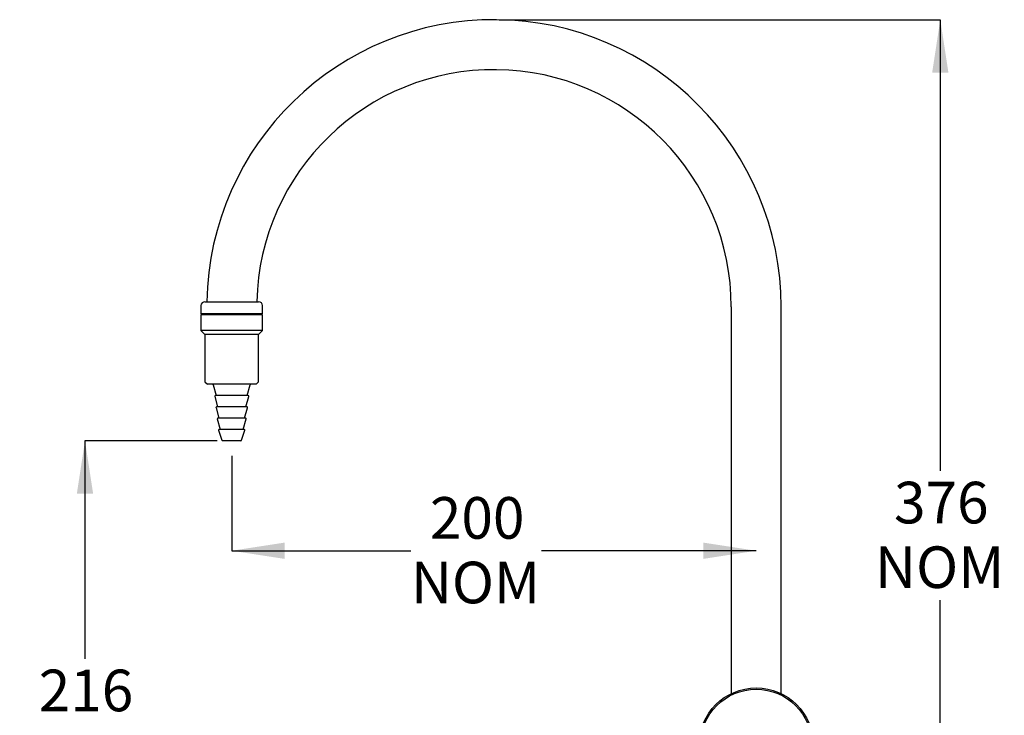
# Model space of a CAD drawing. Units: millimetres. Extents: x 52 to 219, y 43 to 175.
# Drawn here: x 125 to 219, y 109 to 175 of the extents above; entities that cross this region are included whole.
import ezdxf

# ---------------------------------------------------------------- set-up
doc = ezdxf.new("R2010")
doc.units = ezdxf.units.MM
doc.layers.add('DIMENSIONS', color=7, linetype='Continuous')
doc.styles.add('SLDTEXTSTYLE0', font='TXT', dxfattribs={"width": 0.7})
doc.dimstyles.new('SLDDIMSTYLE0', dxfattribs={"dimtxt": 5.037667, "dimasz": 2.350911, "dimexe": 0, "dimexo": 0.0625, "dimgap": 1.259417, "dimtad": 0, "dimtih": 1, "dimtoh": 1, "dimdec": 0, "dimlfac": 4, "dimrnd": 1e-09, "dimzin": 12, "dimdsep": 46, "dimtxsty": 'SLDTEXTSTYLE0', "dimsah": 1, "dimcen": 0.09, "dimadec": 0, "dimazin": 3, "dimtfac": 1, "dimtdec": 0, "dimtofl": 0, "dimtmove": 0, "dimatfit": 3, "dimfxl": 0, "dimfrac": 2, "dimtolj": 1, "dimtzin": 12, "dimarcsym": 0})

# ---------------------------------------------------------------- blocks, each defined once
blk = doc.blocks.new('_D')
at = {"layer": 'DIMENSIONS', "color": 7}
for p, q in [((145.686, 133.723), (145.686, 124.671)), ((145.686, 124.671), (162.761, 124.671)), ((195.686, 124.671), (175.211, 124.671))]:
    blk.add_line(p, q, dxfattribs=at)
for points in [[(145.686, 124.671), (150.724, 123.896), (150.724, 125.446)], [(195.686, 124.671), (190.649, 125.446), (190.649, 123.896)]]:
    blk.add_solid(points, dxfattribs=at)
at = {"layer": 'DIMENSIONS', "color": 7, "char_height": 3.9687, "attachment_point": 1, "style": 'SLDTEXTSTYLE0'}
for s, insert in [('200', (164.576, 129.787)), ('NOM', (162.761, 123.628))]:
    blk.add_mtext(s, dxfattribs=dict(at, insert=insert))
blk = doc.blocks.new('_D_1')
at = {"layer": 'DIMENSIONS', "color": 7}
for p, q in [((171.186, 175.291), (213.235, 175.291)), ((213.235, 175.291), (213.235, 132.287)), ((213.235, 81.285), (213.235, 119.97)), ((202.474, 81.285), (213.235, 81.285))]:
    blk.add_line(p, q, dxfattribs=at)
for points in [[(213.235, 175.291), (212.46, 170.253), (214.01, 170.253)], [(213.235, 81.285), (214.01, 86.323), (212.46, 86.323)]]:
    blk.add_solid(points, dxfattribs=at)
at = {"layer": 'DIMENSIONS', "color": 7, "char_height": 3.9687, "attachment_point": 1, "style": 'SLDTEXTSTYLE0'}
for s, insert in [('376', (208.825, 131.245)), ('NOM', (207.01, 125.086))]:
    blk.add_mtext(s, dxfattribs=dict(at, insert=insert))
blk = doc.blocks.new('_D_3')
at = {"layer": 'DIMENSIONS', "color": 7}
for p, q in [((144.308, 135.16), (131.696, 135.16)), ((131.696, 135.16), (131.696, 114.381)), ((131.696, 81.285), (131.696, 102.063)), ((188.899, 81.285), (131.696, 81.285))]:
    blk.add_line(p, q, dxfattribs=at)
for points in [[(131.696, 135.16), (130.921, 130.122), (132.471, 130.122)], [(131.696, 81.285), (132.471, 86.323), (130.921, 86.323)]]:
    blk.add_solid(points, dxfattribs=at)
at = {"layer": 'DIMENSIONS', "color": 7, "char_height": 3.9687, "attachment_point": 1, "style": 'SLDTEXTSTYLE0'}
for s, insert in [('216', (127.286, 113.338)), ('NOM', (125.471, 107.179))]:
    blk.add_mtext(s, dxfattribs=dict(at, insert=insert))

msp = doc.modelspace()

# ---------------------------------------------------------------- linework, layer by layer
at = {"color": 7, "linetype": 'Continuous', "lineweight": 25}
for p, q in [((143.124, 148.41), (148.249, 148.41)), ((142.749, 148.035), (142.749, 147.26)), ((148.624, 147.26), (148.624, 148.035)), ((193.305, 147.91), (193.305, 111.048)), ((198.068, 111.048), (198.068, 147.91)), ((148.624, 147.26), (142.749, 147.26)), ((142.749, 147.16), (142.749, 145.66)), ((148.624, 147.16), (142.749, 147.16)), ((143.286, 147.26), (143.286, 147.16)), ((148.086, 147.16), (148.086, 147.26)), ((148.624, 145.66), (148.624, 147.16)), ((142.749, 145.66), (143.124, 145.285)), ((148.624, 145.66), (142.749, 145.66)), ((148.249, 145.285), (148.624, 145.66)), ((143.124, 145.285), (143.124, 140.785)), ((148.249, 145.285), (143.124, 145.285)), ((148.249, 140.785), (148.249, 145.285)), ((143.124, 140.785), (143.374, 140.535)), ((147.999, 140.535), (143.374, 140.535)), ((143.93, 140.48), (144.215, 139.46)), ((147.158, 139.46), (147.443, 140.48)), ((147.999, 140.535), (148.249, 140.785)), ((144.061, 139.381), (144.34, 138.385)), ((147.251, 139.46), (144.121, 139.46)), ((147.033, 138.385), (147.311, 139.381)), ((144.186, 138.306), (144.464, 137.31)), ((147.126, 138.385), (144.246, 138.385)), ((146.908, 137.31), (147.187, 138.306)), ((144.311, 137.231), (144.589, 136.235)), ((147.002, 137.31), (144.371, 137.31)), ((146.783, 136.235), (147.062, 137.231)), ((144.436, 136.153), (144.749, 135.203)), ((146.877, 136.235), (144.496, 136.235)), ((146.624, 135.203), (146.936, 136.153)), ((146.564, 135.16), (144.808, 135.16))]:
    msp.add_line(p, q, dxfattribs=at)
for radius in [5.438, 5.313]:
    msp.add_circle((195.686, 106.16), radius, dxfattribs=at)
for centre, radius, start, end in [((170.686, 147.91), 27.381, 0, 178.95368), ((170.686, 147.91), 22.619, 0, 178.73334), ((143.124, 148.035), 0.375, 90, 180), ((148.249, 148.035), 0.375, 0, 90), ((143.857, 140.46), 0.075, 15.61818, 90), ((147.515, 140.46), 0.075, 90, 164.38182), ((144.121, 139.397), 0.0625, 90, 195.61818), ((147.251, 139.397), 0.0625, 344.38182, 90), ((144.246, 138.322), 0.0625, 90, 195.61818), ((147.126, 138.322), 0.0625, 344.38182, 90), ((144.371, 137.247), 0.0625, 90, 195.61818), ((147.002, 137.247), 0.0625, 344.38182, 90), ((144.496, 136.172), 0.0625, 90, 198.20848), ((146.877, 136.172), 0.0625, 341.79152, 90), ((144.808, 135.222), 0.0625, 198.20848, 270), ((146.564, 135.222), 0.0625, 270, 341.79152)]:
    msp.add_arc(centre, radius, start, end, dxfattribs=at)

# ---------------------------------------------------------------- dimensions: what is measured, and where the dimension line sits
at = {"layer": 'DIMENSIONS', "color": 7}
for base, p1, p2, picture, middle in [((213.235, 175.291), (201.974, 81.285), (170.686, 175.291), '_D_1', (213.235, 126.129)), ((131.695676721, 81.284910002), (144.808147352, 135.159910002), (189.39877699, 81.284910002), '_D_3', (131.695676721, 108.222410002))]:
    dim = msp.add_linear_dim(base=base, p1=p1, p2=p2, angle=90, text='<>\\PNOM', dimstyle='SLDDIMSTYLE0', dxfattribs=at)
    dim.commit()
    dim.dimension.update_dxf_attribs({"geometry": picture, "text_midpoint": middle, "dimtype": 160})
dim = msp.add_linear_dim(base=(145.686, 124.671), p1=(195.686, 109.06), p2=(145.686, 134.223), text='<>\\PNOM', dimstyle='SLDDIMSTYLE0', dxfattribs=at)
dim.commit()
dim.dimension.update_dxf_attribs({"geometry": '_D', "text_midpoint": (168.986, 124.671), "dimtype": 160})

doc.saveas('drawing.dxf')
